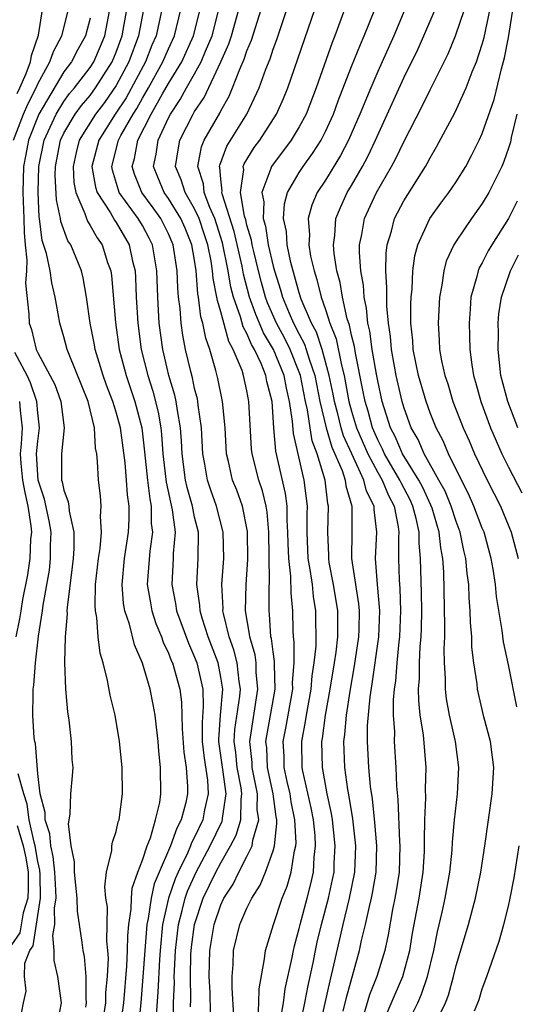
# Model space of a CAD drawing. Units: inches. Extents: x 2616000 to 2619000, y 1494000 to 1497000.
# Drawn here: x 2616236 to 2616274, y 1496697 to 1496772 of the extents above; entities that cross this region are included whole.
import ezdxf

# ---------------------------------------------------------------- set-up
doc = ezdxf.new("R2010")
doc.units = ezdxf.units.IN
doc.header["$MEASUREMENT"] = 0
doc.layers.add('LD26161494_2ft', color=190, linetype='Continuous')

msp = doc.modelspace()

# ---------------------------------------------------------------- linework, layer by layer
at = {"layer": 'LD26161494_2ft'}
for points, elevation in [([(2616273.646, 1496719.645), (2616273, 1496722.866), (2616272.616, 1496724.616), (2616272.523, 1496725.477), (2616272.087, 1496728.087), (2616272.004, 1496729), (2616271.827, 1496730.173), (2616271.681, 1496731), (2616271.134, 1496733), (2616271, 1496733.313), (2616270.365, 1496735), (2616269.948, 1496735.948), (2616269.399, 1496737), (2616268.409, 1496739), (2616267.996, 1496739.996), (2616267.461, 1496741), (2616267, 1496742.154), (2616266.697, 1496743), (2616266.126, 1496745), (2616265.721, 1496747), (2616265.683, 1496747.683), (2616265.545, 1496749), (2616265.544, 1496750.456), (2616265.571, 1496751), (2616265.642, 1496751.642), (2616265.697, 1496753), (2616265.838, 1496754.162), (2616266.062, 1496755), (2616266.981, 1496757), (2616267.827, 1496758.173), (2616268.449, 1496759), (2616269, 1496759.826), (2616269.728, 1496761), (2616270.178, 1496761.822), (2616270.762, 1496763), (2616271, 1496763.519), (2616271.895, 1496766.105), (2616272.464, 1496768.464), (2616272.697, 1496769.303), (2616273, 1496770.86), (2616273.961, 1496777)], 7950), ([(2616267.412, 1496695.412), (2616268.18, 1496697), (2616268.413, 1496697.587), (2616268.799, 1496699), (2616269, 1496699.848), (2616269.934, 1496703), (2616270.48, 1496705), (2616270.894, 1496707), (2616271.205, 1496709), (2616271.764, 1496713), (2616271.874, 1496715), (2616271.791, 1496715.79), (2616271.627, 1496717), (2616271.129, 1496718.871), (2616270.634, 1496721), (2616270.599, 1496721.401), (2616270.355, 1496723), (2616270.211, 1496724.211), (2616270.193, 1496725), (2616270.096, 1496726.096), (2616270.08, 1496727), (2616269.993, 1496727.993), (2616269.96, 1496729), (2616269.842, 1496729.842), (2616269.748, 1496731), (2616269.599, 1496731.599), (2616269.312, 1496733), (2616269, 1496733.816), (2616268.62, 1496735), (2616268.149, 1496736.148), (2616267.688, 1496737), (2616266.562, 1496739), (2616266.092, 1496740.092), (2616265.57, 1496741), (2616265, 1496742.572), (2616264.872, 1496743), (2616264.417, 1496745), (2616264.283, 1496745.717), (2616264.059, 1496747), (2616263.979, 1496747.979), (2616263.814, 1496749), (2616263.687, 1496750.313), (2616263.686, 1496751), (2616263.709, 1496751.709), (2616263.617, 1496753), (2616263.637, 1496754.363), (2616263.714, 1496755), (2616264.044, 1496756.044), (2616264.295, 1496757), (2616265, 1496758.362), (2616266.647, 1496761), (2616266.778, 1496761.222), (2616267, 1496761.661), (2616267.509, 1496762.491), (2616268.9, 1496765.1), (2616269.773, 1496767), (2616270.237, 1496768.237), (2616270.558, 1496769), (2616271, 1496770.355), (2616271.136, 1496770.864), (2616271.834, 1496774.167)], 7952), ([(2616235.146, 1496763), (2616235.918, 1496765), (2616236.235, 1496765.765), (2616236.869, 1496767), (2616237, 1496767.304), (2616237.935, 1496769), (2616238.205, 1496769.795), (2616238.838, 1496771), (2616239.355, 1496773)], 7988), ([(2616235.419, 1496766.581), (2616235.634, 1496767), (2616236.113, 1496768.113), (2616236.433, 1496769), (2616236.511, 1496769.489), (2616237.048, 1496771.048), (2616237.361, 1496773)], 7990), ([(2616241.902, 1496695), (2616242.21, 1496697), (2616242.217, 1496697.783), (2616242.339, 1496699), (2616242.419, 1496700.418), (2616242.371, 1496701), (2616242.284, 1496701.716), (2616242.323, 1496704.323), (2616242.213, 1496705), (2616242.123, 1496705.877), (2616242.269, 1496707), (2616242.665, 1496708.665), (2616242.669, 1496709), (2616242.721, 1496709.279), (2616243, 1496710.095), (2616243.156, 1496710.844), (2616243.222, 1496711), (2616243.489, 1496713), (2616243.458, 1496715), (2616243.258, 1496717), (2616242.913, 1496719), (2616242.531, 1496720.531), (2616242.332, 1496721.668), (2616241.994, 1496723), (2616241.764, 1496723.764), (2616241.624, 1496725), (2616241.527, 1496726.473), (2616241.413, 1496727), (2616241.378, 1496727.378), (2616241.427, 1496729), (2616241.636, 1496731), (2616241.761, 1496731.761), (2616241.865, 1496733), (2616241.802, 1496734.198), (2616241.857, 1496735), (2616241.787, 1496735.787), (2616241.636, 1496737), (2616241.58, 1496738.419), (2616241.509, 1496739), (2616241.426, 1496739.426), (2616241.345, 1496741), (2616240.845, 1496743), (2616239.399, 1496746.601), (2616239.251, 1496747), (2616239, 1496747.96), (2616238.686, 1496749), (2616238.425, 1496750.425), (2616238.342, 1496751), (2616238.081, 1496752.081), (2616237.95, 1496753), (2616237.676, 1496754.324), (2616237.338, 1496755.338), (2616237.136, 1496757), (2616237.112, 1496757.112), (2616237.018, 1496759.018), (2616237.071, 1496761), (2616237.479, 1496763), (2616238.395, 1496765), (2616239, 1496765.976), (2616239.436, 1496766.564), (2616239.808, 1496767), (2616241, 1496768.573), (2616241.276, 1496769), (2616241.798, 1496770.202), (2616242.118, 1496771), (2616242.506, 1496773)], 7984), ([(2616243.363, 1496695.363), (2616243.584, 1496697), (2616243.813, 1496699.813), (2616243.87, 1496701), (2616243.881, 1496702.119), (2616243.967, 1496703), (2616244.151, 1496704.151), (2616244.162, 1496705), (2616244.218, 1496705.782), (2616244.652, 1496707), (2616245, 1496707.901), (2616245.359, 1496709), (2616245.613, 1496709.613), (2616246.013, 1496711), (2616246.332, 1496712.332), (2616246.419, 1496713), (2616246.399, 1496715), (2616246.254, 1496716.254), (2616246.203, 1496717), (2616246.094, 1496718.094), (2616245.983, 1496719), (2616245.832, 1496719.831), (2616245.593, 1496721), (2616245.009, 1496722.991), (2616244.393, 1496724.393), (2616244.022, 1496725.978), (2616243.671, 1496727), (2616243.563, 1496727.563), (2616243.448, 1496729), (2616243.622, 1496731), (2616243.937, 1496733), (2616243.99, 1496734.01), (2616243.99, 1496735), (2616243.861, 1496735.861), (2616243.792, 1496737), (2616243.677, 1496738.323), (2616243.327, 1496741), (2616243, 1496742.197), (2616242.746, 1496743), (2616242.255, 1496744.255), (2616241.994, 1496745), (2616241.388, 1496747), (2616241.335, 1496747.335), (2616241.002, 1496749), (2616240.731, 1496751), (2616240.469, 1496752.469), (2616240.34, 1496753), (2616239.518, 1496755), (2616239.312, 1496755.312), (2616238.769, 1496756.769), (2616238.741, 1496757), (2616238.427, 1496758.427), (2616238.338, 1496760.338), (2616238.355, 1496761), (2616238.75, 1496763), (2616239, 1496763.534), (2616239.85, 1496765), (2616240.34, 1496765.659), (2616241, 1496766.434), (2616241.423, 1496767), (2616242.699, 1496769), (2616243, 1496769.733), (2616243.456, 1496771), (2616243.807, 1496773)], 7982), ([(2616245.075, 1496773), (2616244.703, 1496771), (2616243.976, 1496769), (2616243, 1496767.176), (2616242.103, 1496765.897), (2616241.41, 1496765), (2616240.178, 1496763), (2616239.942, 1496762.058), (2616239.712, 1496761), (2616239.77, 1496759.769), (2616239.905, 1496759), (2616240.607, 1496757.393), (2616240.717, 1496757), (2616240.795, 1496756.795), (2616241, 1496756.486), (2616241.535, 1496755.535), (2616241.92, 1496755), (2616242.346, 1496753.654), (2616242.583, 1496753), (2616242.641, 1496752.641), (2616242.939, 1496749.061), (2616243.236, 1496747), (2616243.753, 1496745), (2616244.43, 1496743), (2616244.951, 1496741), (2616245.17, 1496739.169), (2616245.396, 1496737), (2616245.563, 1496735.563), (2616245.684, 1496735), (2616245.684, 1496733.684), (2616245.767, 1496733), (2616245.559, 1496731.559), (2616245.378, 1496729), (2616245.61, 1496727.61), (2616245.734, 1496727), (2616246.032, 1496726.033), (2616246.467, 1496725), (2616246.595, 1496724.595), (2616247, 1496723.751), (2616247.202, 1496723.202), (2616247.293, 1496723), (2616247.856, 1496721), (2616247.997, 1496719.997), (2616248.043, 1496717.956), (2616248.17, 1496716.17), (2616248.357, 1496715), (2616248.458, 1496713.542), (2616248.462, 1496713), (2616248.324, 1496712.324), (2616247.973, 1496711), (2616247.632, 1496710.368), (2616247.16, 1496709), (2616246.28, 1496707), (2616245.908, 1496706.092), (2616245.671, 1496705), (2616245.445, 1496703.445), (2616245.347, 1496703), (2616244.875, 1496697), (2616244.685, 1496695)], 7980), ([(2616246.482, 1496773), (2616246.054, 1496771), (2616245.734, 1496770.266), (2616245.232, 1496769), (2616243.755, 1496766.245), (2616242.927, 1496765), (2616241.664, 1496763), (2616241.148, 1496761), (2616241.411, 1496759.411), (2616241.539, 1496759), (2616242.553, 1496757.447), (2616242.877, 1496756.877), (2616243, 1496756.706), (2616243.999, 1496755), (2616244.257, 1496753.743), (2616244.439, 1496753), (2616244.478, 1496752.478), (2616244.53, 1496751), (2616244.647, 1496749), (2616244.92, 1496747), (2616245.411, 1496745), (2616245.8, 1496743.8), (2616246.205, 1496742.205), (2616246.411, 1496741), (2616246.472, 1496740.473), (2616246.575, 1496739), (2616246.825, 1496736.825), (2616247.287, 1496734.713), (2616247.499, 1496733), (2616247.366, 1496731.366), (2616247.364, 1496731), (2616247.254, 1496729), (2616247.545, 1496727.545), (2616247.622, 1496727), (2616248.522, 1496724.522), (2616249, 1496723.458), (2616249.174, 1496723), (2616249.625, 1496721), (2616249.661, 1496719.661), (2616249.563, 1496718.437), (2616249.579, 1496717), (2616249.725, 1496715.725), (2616249.977, 1496714.023), (2616250.035, 1496713), (2616249.764, 1496711.764), (2616249.625, 1496711), (2616249, 1496709.663), (2616248.768, 1496709.232), (2616248.688, 1496709), (2616248.442, 1496708.442), (2616247.729, 1496707), (2616247.504, 1496706.496), (2616246.99, 1496705.01), (2616246.55, 1496703), (2616246.353, 1496701), (2616246.302, 1496700.303), (2616246.191, 1496697.809), (2616246.046, 1496696.045)], 7978), ([(2616247.346, 1496695.346), (2616247.392, 1496697), (2616247.454, 1496698.546), (2616247.445, 1496699), (2616247.455, 1496699.455), (2616247.535, 1496701), (2616247.762, 1496703), (2616248.049, 1496704.049), (2616248.272, 1496705), (2616248.458, 1496705.542), (2616249.119, 1496707), (2616250.195, 1496709), (2616251.098, 1496710.902), (2616251.128, 1496711), (2616251.13, 1496711.13), (2616251.403, 1496713), (2616251.157, 1496714.843), (2616250.846, 1496717), (2616250.844, 1496717.156), (2616250.973, 1496719), (2616251.149, 1496721), (2616251, 1496721.921), (2616250.792, 1496723), (2616250.042, 1496725), (2616249.579, 1496726.421), (2616249.419, 1496727), (2616249.4, 1496727.399), (2616249.16, 1496729), (2616249.28, 1496731), (2616249.282, 1496733), (2616249, 1496734.146), (2616248.824, 1496735), (2616248.424, 1496736.424), (2616248.302, 1496737), (2616248.041, 1496739), (2616247.994, 1496739.994), (2616247.916, 1496741), (2616247.677, 1496742.323), (2616247.588, 1496743), (2616247.484, 1496743.484), (2616247.031, 1496745), (2616246.562, 1496747), (2616246.288, 1496749), (2616246.174, 1496751), (2616246.112, 1496753), (2616245.771, 1496755), (2616245.515, 1496755.515), (2616245, 1496756.476), (2616244.691, 1496757), (2616243.235, 1496759), (2616243.169, 1496759.169), (2616242.704, 1496760.704), (2616242.655, 1496761), (2616243.173, 1496763), (2616243.365, 1496763.365), (2616244.29, 1496765), (2616244.572, 1496765.428), (2616245, 1496766.216), (2616245.458, 1496767), (2616246.578, 1496769), (2616247, 1496769.996), (2616247.461, 1496771), (2616247.94, 1496773)], 7976), ([(2616248.693, 1496696.692), (2616248.713, 1496697.288), (2616248.677, 1496699), (2616248.716, 1496700.716), (2616248.757, 1496701.243), (2616248.979, 1496703), (2616249.656, 1496705), (2616250.621, 1496707), (2616251, 1496707.705), (2616251.751, 1496709), (2616252.171, 1496709.829), (2616252.525, 1496711), (2616252.549, 1496712.549), (2616252.615, 1496713), (2616252.555, 1496713.445), (2616252.258, 1496715), (2616252.143, 1496716.143), (2616252.026, 1496717), (2616252.081, 1496717.919), (2616252.457, 1496720.457), (2616252.505, 1496721), (2616252.409, 1496721.591), (2616252.263, 1496723), (2616252.003, 1496724.003), (2616251.646, 1496725), (2616251.201, 1496726.799), (2616251.167, 1496727), (2616251.171, 1496727.171), (2616251.078, 1496729), (2616251.232, 1496731), (2616251.187, 1496733), (2616250.662, 1496735), (2616250.227, 1496736.227), (2616249.979, 1496737), (2616249.781, 1496738.219), (2616249.632, 1496739), (2616249.524, 1496741), (2616249.276, 1496742.724), (2616249.25, 1496743), (2616249.21, 1496743.21), (2616249, 1496744.014), (2616248.826, 1496744.826), (2616248.699, 1496745.301), (2616248.306, 1496747), (2616248.088, 1496748.088), (2616247.956, 1496749), (2616247.886, 1496750.114), (2616247.769, 1496751), (2616247.703, 1496751.703), (2616247.668, 1496753), (2616247.364, 1496755), (2616247, 1496755.848), (2616246.414, 1496757), (2616245.825, 1496757.825), (2616244.947, 1496759), (2616244.397, 1496760.397), (2616244.221, 1496761), (2616244.389, 1496761.611), (2616244.656, 1496763), (2616245.684, 1496765), (2616246.546, 1496766.546), (2616247, 1496767.339), (2616248.012, 1496769), (2616248.919, 1496771), (2616249.412, 1496773)], 7974), ([(2616250.223, 1496696.223), (2616250.177, 1496697.823), (2616250.109, 1496699), (2616250.156, 1496701), (2616250.487, 1496703), (2616251, 1496704.497), (2616251.236, 1496705), (2616251.934, 1496706.066), (2616252.379, 1496707), (2616253, 1496708.193), (2616253.391, 1496709), (2616253.442, 1496709.442), (2616253.903, 1496711), (2616253.792, 1496711.792), (2616253.808, 1496713), (2616253.403, 1496715), (2616253.386, 1496715.386), (2616253.208, 1496717), (2616253.831, 1496721), (2616253.71, 1496722.29), (2616253.694, 1496723), (2616253.616, 1496723.616), (2616253.216, 1496725), (2616253.205, 1496725.205), (2616252.899, 1496727), (2616252.935, 1496729), (2616253.07, 1496730.93), (2616253.054, 1496733.054), (2616252.654, 1496735), (2616252.213, 1496736.213), (2616251.905, 1496737), (2616251.592, 1496738.408), (2616251.44, 1496739), (2616251.321, 1496741), (2616251.135, 1496743), (2616250.78, 1496744.78), (2616250.627, 1496745.373), (2616250.157, 1496747), (2616249.842, 1496747.842), (2616249.629, 1496749), (2616249.483, 1496749.483), (2616249.304, 1496751), (2616249.254, 1496751.253), (2616249.123, 1496753), (2616249, 1496753.812), (2616248.795, 1496755), (2616248.272, 1496756.272), (2616247.954, 1496757), (2616247, 1496758.552), (2616246.674, 1496759), (2616246.177, 1496760.178), (2616245.858, 1496761), (2616246.063, 1496761.937), (2616246.205, 1496763), (2616247, 1496764.718), (2616247.145, 1496765), (2616247.893, 1496766.107), (2616248.373, 1496767), (2616249, 1496768.087), (2616249.497, 1496769), (2616249.825, 1496769.825), (2616250.336, 1496771), (2616250.849, 1496773)], 7972), ([(2616252, 1496696), (2616251.859, 1496698.141), (2616251.864, 1496699), (2616251.939, 1496699.939), (2616251.97, 1496701), (2616252.465, 1496703), (2616253, 1496704.244), (2616253.364, 1496705), (2616254.003, 1496705.997), (2616254.416, 1496707), (2616255, 1496708.623), (2616255.104, 1496709), (2616255.292, 1496710.708), (2616255.277, 1496711), (2616255.229, 1496711.228), (2616254.994, 1496713), (2616254.573, 1496715), (2616254.508, 1496716.508), (2616254.454, 1496717), (2616255.146, 1496721), (2616255.106, 1496722.894), (2616255.115, 1496723.115), (2616255, 1496723.851), (2616254.87, 1496724.87), (2616254.833, 1496725), (2616254.736, 1496726.736), (2616254.691, 1496727), (2616254.698, 1496728.698), (2616254.723, 1496729.277), (2616254.664, 1496733), (2616254.55, 1496734.55), (2616254.468, 1496735), (2616254.185, 1496736.185), (2616253.902, 1496737), (2616253.392, 1496739), (2616253.352, 1496739.352), (2616253.233, 1496741.233), (2616253.155, 1496743), (2616253, 1496743.812), (2616252.739, 1496745), (2616252.623, 1496745.377), (2616251.957, 1496747), (2616251.612, 1496747.612), (2616251, 1496749.859), (2616250.735, 1496750.735), (2616250.704, 1496751), (2616250.418, 1496752.418), (2616250.375, 1496753), (2616250.263, 1496753.737), (2616250.008, 1496755), (2616249.764, 1496755.764), (2616249.339, 1496757), (2616249, 1496757.749), (2616248.265, 1496759), (2616247.97, 1496759.971), (2616247.546, 1496761), (2616247.729, 1496762.271), (2616247.875, 1496763), (2616248.885, 1496765), (2616249, 1496765.196), (2616249.727, 1496766.273), (2616251, 1496768.992), (2616251.621, 1496770.379), (2616251.824, 1496771), (2616252.381, 1496773)], 7970), ([(2616253.868, 1496695.868), (2616253.919, 1496697), (2616253.925, 1496698.075), (2616254.351, 1496700.351), (2616254.415, 1496701), (2616255.02, 1496703), (2616255.701, 1496705), (2616256.07, 1496705.93), (2616256.382, 1496707), (2616256.631, 1496708.631), (2616256.732, 1496709), (2616256.759, 1496709.241), (2616256.667, 1496711), (2616256.376, 1496712.376), (2616256.293, 1496713), (2616256.078, 1496713.922), (2616255.854, 1496715), (2616255.842, 1496715.842), (2616255.782, 1496717), (2616255.983, 1496718.017), (2616256.505, 1496721), (2616256.494, 1496721.506), (2616256.606, 1496723), (2616256.615, 1496724.615), (2616256.555, 1496725), (2616256.526, 1496725.474), (2616256.509, 1496727), (2616256.377, 1496728.376), (2616256.366, 1496729.634), (2616256.191, 1496731), (2616256.142, 1496732.142), (2616256.132, 1496733), (2616256.071, 1496733.929), (2616256.072, 1496735), (2616255.958, 1496735.958), (2616255.205, 1496739.205), (2616255.048, 1496741), (2616254.92, 1496743), (2616254.531, 1496744.531), (2616254.446, 1496745), (2616254.084, 1496745.916), (2616253.573, 1496747), (2616253.358, 1496747.358), (2616253, 1496748.207), (2616252.714, 1496748.714), (2616252.505, 1496749.495), (2616251.967, 1496751), (2616251.767, 1496751.767), (2616251.567, 1496753), (2616251.139, 1496755.139), (2616250.539, 1496757), (2616250.158, 1496757.842), (2616249.721, 1496759), (2616249.665, 1496759.665), (2616249.233, 1496761), (2616249.513, 1496762.488), (2616249.717, 1496763), (2616250.923, 1496765.076), (2616251, 1496765.24), (2616251.638, 1496766.362), (2616251.904, 1496767), (2616252.447, 1496768.447), (2616252.79, 1496769.21), (2616253, 1496769.849), (2616253.345, 1496770.655), (2616254.094, 1496773)], 7968), ([(2616255.545, 1496695.545), (2616255.787, 1496697), (2616255.928, 1496698.072), (2616256.462, 1496700.462), (2616256.548, 1496701), (2616256.633, 1496701.367), (2616257, 1496702.687), (2616257.069, 1496703), (2616257.606, 1496705), (2616257.886, 1496706.113), (2616258.081, 1496707), (2616258.15, 1496708.15), (2616258.253, 1496709), (2616258.208, 1496709.792), (2616258.085, 1496711), (2616257.908, 1496711.908), (2616257.277, 1496714.723), (2616257.226, 1496715), (2616257.193, 1496717), (2616257.486, 1496718.514), (2616257.55, 1496719), (2616257.914, 1496721), (2616257.987, 1496722.013), (2616258.146, 1496723), (2616258.282, 1496724.282), (2616258.268, 1496727), (2616258.079, 1496728.079), (2616258.001, 1496729), (2616257.839, 1496730.161), (2616257.692, 1496731), (2616257.608, 1496733), (2616257.61, 1496734.39), (2616257.629, 1496735), (2616257.382, 1496737), (2616256.553, 1496740.553), (2616256.484, 1496741.516), (2616256.254, 1496743), (2616256.019, 1496744.019), (2616255.841, 1496745), (2616255.024, 1496747), (2616254.265, 1496748.265), (2616253.667, 1496749.667), (2616253.193, 1496751), (2616252.74, 1496752.74), (2616252.625, 1496753.375), (2616252.023, 1496756.023), (2616251.108, 1496758.892), (2616251.089, 1496759), (2616251.104, 1496759.104), (2616251, 1496760.017), (2616250.923, 1496760.923), (2616250.899, 1496761), (2616250.915, 1496761.085), (2616251.462, 1496762.538), (2616252.997, 1496765.003), (2616253.929, 1496767), (2616254.441, 1496768.441), (2616254.763, 1496769.237), (2616255, 1496769.964), (2616255.285, 1496770.715), (2616256.05, 1496773)], 7966), ([(2616257.014, 1496695.014), (2616257.439, 1496697), (2616257.69, 1496698.311), (2616258.065, 1496700.065), (2616258.239, 1496701), (2616258.374, 1496701.626), (2616258.7, 1496703), (2616259.241, 1496705), (2616259.555, 1496706.445), (2616259.659, 1496707), (2616259.681, 1496707.681), (2616259.757, 1496709), (2616259.545, 1496711), (2616259.474, 1496711.474), (2616259.136, 1496713), (2616258.765, 1496715), (2616258.726, 1496717), (2616258.77, 1496717.23), (2616259.003, 1496719.003), (2616259.369, 1496721), (2616259.694, 1496723), (2616259.816, 1496723.816), (2616259.946, 1496725), (2616259.938, 1496726.062), (2616259.949, 1496727), (2616259.623, 1496729), (2616259.299, 1496730.701), (2616259.255, 1496731), (2616259.259, 1496731.259), (2616259.183, 1496733), (2616259.246, 1496735), (2616259.189, 1496735.189), (2616258.979, 1496737), (2616258.373, 1496739), (2616257.996, 1496739.996), (2616257.824, 1496741), (2616257.624, 1496742.376), (2616257.476, 1496743), (2616257.089, 1496745), (2616257, 1496745.257), (2616256.296, 1496747), (2616255.868, 1496747.868), (2616255.25, 1496749), (2616254.567, 1496750.567), (2616254.414, 1496751), (2616254.108, 1496752.107), (2616253.88, 1496753), (2616253.518, 1496754.482), (2616253.4, 1496755), (2616253.347, 1496755.347), (2616253, 1496756.508), (2616252.906, 1496756.906), (2616252.818, 1496757.182), (2616252.504, 1496759), (2616252.75, 1496760.75), (2616252.721, 1496761), (2616252.797, 1496761.203), (2616253.559, 1496762.441), (2616253.974, 1496763), (2616255.264, 1496765), (2616255.798, 1496766.202), (2616256.12, 1496767), (2616258.202, 1496773)], 7964), ([(2616260.465, 1496773), (2616259.726, 1496771), (2616259.515, 1496770.485), (2616258.285, 1496767), (2616257.517, 1496765), (2616257, 1496764.029), (2616256.376, 1496763), (2616254.868, 1496761), (2616254.831, 1496760.831), (2616254.135, 1496759), (2616254.288, 1496758.287), (2616254.236, 1496757), (2616254.412, 1496756.412), (2616254.628, 1496755), (2616255, 1496753.358), (2616255.094, 1496753), (2616255.561, 1496751.561), (2616255.715, 1496751), (2616256.225, 1496749.775), (2616256.567, 1496749), (2616257, 1496748.152), (2616257.404, 1496747.404), (2616257.539, 1496747), (2616257.751, 1496746.249), (2616258.186, 1496745), (2616258.578, 1496743), (2616259.054, 1496741), (2616259.503, 1496739.503), (2616260.273, 1496737.727), (2616260.505, 1496737), (2616260.556, 1496736.556), (2616261.027, 1496735), (2616261.031, 1496733), (2616260.999, 1496731), (2616261.289, 1496729), (2616261.527, 1496727.527), (2616261.573, 1496727), (2616261.556, 1496725.556), (2616261.533, 1496725), (2616261.209, 1496722.791), (2616260.856, 1496720.856), (2616260.579, 1496719), (2616260.468, 1496717.532), (2616260.387, 1496717), (2616260.454, 1496715), (2616260.692, 1496713.308), (2616260.796, 1496712.796), (2616261.065, 1496711.065), (2616261.289, 1496709), (2616261.222, 1496707), (2616260.827, 1496705), (2616260.325, 1496703), (2616259.55, 1496699.55), (2616259.331, 1496698.669), (2616257.777, 1496691.777)], 7962), ([(2616260.362, 1496696.362), (2616260.601, 1496697.399), (2616261.603, 1496701), (2616261.762, 1496701.763), (2616262.069, 1496703), (2616262.365, 1496704.365), (2616262.532, 1496705), (2616262.613, 1496705.387), (2616262.875, 1496707), (2616262.927, 1496709), (2616262.785, 1496710.785), (2616262.599, 1496712.599), (2616262.446, 1496713.554), (2616262.311, 1496715), (2616262.213, 1496717), (2616262.228, 1496718.228), (2616262.416, 1496720.415), (2616262.584, 1496721.416), (2616263.081, 1496725), (2616263.164, 1496727), (2616262.989, 1496729.011), (2616262.842, 1496731), (2616262.934, 1496733), (2616262.733, 1496734.733), (2616262.733, 1496735), (2616262.148, 1496736.148), (2616261.945, 1496737), (2616261.01, 1496739), (2616260.39, 1496740.39), (2616260.207, 1496741), (2616259.945, 1496742.055), (2616259.685, 1496743), (2616259.581, 1496743.581), (2616259.292, 1496745), (2616258.746, 1496747), (2616258.309, 1496748.309), (2616257.936, 1496749), (2616257.158, 1496750.842), (2616257, 1496751.33), (2616256.355, 1496753.645), (2616256.071, 1496755), (2616256.018, 1496756.018), (2616255.8, 1496757), (2616255.859, 1496758.141), (2616256.102, 1496759), (2616257, 1496760.525), (2616257.307, 1496761), (2616258.024, 1496761.976), (2616258.666, 1496763), (2616259, 1496763.658), (2616259.612, 1496765), (2616259.982, 1496766.018), (2616261, 1496768.635), (2616261.675, 1496770.325), (2616261.973, 1496771), (2616262.774, 1496773)], 7960), ([(2616265.08, 1496773), (2616264.224, 1496771), (2616263, 1496768.251), (2616262.467, 1496767), (2616261.642, 1496765), (2616260.762, 1496763), (2616260.161, 1496761.839), (2616259, 1496759.949), (2616258.382, 1496759), (2616257.968, 1496758.032), (2616257.688, 1496757), (2616257.774, 1496755.774), (2616257.727, 1496755), (2616257.867, 1496754.133), (2616258.129, 1496753), (2616258.348, 1496752.347), (2616258.67, 1496751), (2616259, 1496750.057), (2616259.339, 1496749), (2616259.812, 1496747.811), (2616260.219, 1496745.781), (2616260.427, 1496745), (2616260.795, 1496743), (2616261, 1496742.257), (2616261.38, 1496741), (2616262.241, 1496739), (2616263, 1496737.57), (2616263.337, 1496737), (2616263.819, 1496735.819), (2616264.253, 1496735), (2616264.57, 1496733.43), (2616264.614, 1496733), (2616264.597, 1496732.597), (2616264.599, 1496731), (2616264.636, 1496729.364), (2616264.689, 1496728.689), (2616264.747, 1496727), (2616264.665, 1496725), (2616264.609, 1496724.61), (2616264.451, 1496723), (2616264.355, 1496721.645), (2616264.253, 1496721), (2616264.181, 1496720.182), (2616264.189, 1496719), (2616264.275, 1496717.725), (2616264.265, 1496717), (2616264.391, 1496715), (2616264.437, 1496713.563), (2616264.547, 1496712.547), (2616264.666, 1496709.334), (2616264.695, 1496709), (2616264.63, 1496707), (2616264.423, 1496705.577), (2616264.321, 1496705), (2616264.135, 1496704.135), (2616263.791, 1496702.209), (2616263.533, 1496701), (2616262.936, 1496699), (2616262.384, 1496697.616), (2616261.862, 1496695.862)], 7958), ([(2616263.147, 1496694.853), (2616264.339, 1496697.661), (2616264.928, 1496699), (2616265.452, 1496701), (2616265.671, 1496702.329), (2616266.17, 1496705), (2616266.479, 1496707), (2616266.569, 1496708.569), (2616266.585, 1496709), (2616266.567, 1496709.433), (2616266.6, 1496711), (2616266.68, 1496712.68), (2616266.656, 1496713.344), (2616266.707, 1496715), (2616266.492, 1496717.508), (2616266.254, 1496719), (2616266.135, 1496720.135), (2616266.129, 1496721), (2616266.196, 1496721.804), (2616266.199, 1496723), (2616266.253, 1496724.253), (2616266.328, 1496725), (2616266.356, 1496725.644), (2616266.381, 1496727), (2616266.36, 1496728.36), (2616266.285, 1496731), (2616266.168, 1496732.168), (2616266.167, 1496733), (2616265.951, 1496734.049), (2616265.697, 1496735), (2616265.478, 1496735.478), (2616264.791, 1496736.791), (2616264.705, 1496737), (2616263.528, 1496739), (2616263.369, 1496739.369), (2616263, 1496740.075), (2616262.599, 1496741), (2616262.261, 1496742.261), (2616262.029, 1496743), (2616261.87, 1496743.87), (2616261.293, 1496746.707), (2616261.215, 1496747.216), (2616261, 1496748.075), (2616260.839, 1496748.839), (2616260.669, 1496749.331), (2616260.295, 1496751), (2616260.118, 1496752.118), (2616259.874, 1496753), (2616259.661, 1496754.339), (2616259.609, 1496755), (2616259.718, 1496755.718), (2616259.809, 1496757), (2616260.146, 1496757.855), (2616260.677, 1496759), (2616261, 1496759.539), (2616261.829, 1496761), (2616262.239, 1496761.761), (2616262.833, 1496763), (2616265, 1496767.767), (2616266.058, 1496769.942), (2616266.54, 1496771), (2616267.401, 1496773)], 7956), ([(2616265, 1496694.863), (2616266.063, 1496697), (2616266.352, 1496697.648), (2616266.811, 1496699), (2616267.292, 1496701), (2616267.573, 1496702.427), (2616267.927, 1496703.927), (2616268.162, 1496705), (2616268.519, 1496707), (2616268.689, 1496708.689), (2616268.716, 1496709.284), (2616268.868, 1496711), (2616269.097, 1496713), (2616269.211, 1496715), (2616268.948, 1496717), (2616268.493, 1496719), (2616268.264, 1496720.264), (2616268.185, 1496721), (2616268.187, 1496721.813), (2616268.109, 1496723), (2616268.086, 1496724.086), (2616268.128, 1496725), (2616268.146, 1496725.854), (2616268.053, 1496729.947), (2616267.975, 1496731), (2616267.817, 1496731.817), (2616267.706, 1496733), (2616267.155, 1496734.845), (2616267.075, 1496735.075), (2616266.439, 1496736.439), (2616266.146, 1496737), (2616264.909, 1496739), (2616264.334, 1496740.334), (2616263.986, 1496741), (2616263.351, 1496743), (2616263, 1496744.587), (2616262.903, 1496745.097), (2616262.587, 1496747), (2616262.402, 1496748.402), (2616262.252, 1496749), (2616262.151, 1496750.151), (2616261.957, 1496751), (2616261.903, 1496751.903), (2616261.704, 1496753), (2616261.599, 1496754.401), (2616261.608, 1496755), (2616261.784, 1496755.784), (2616261.99, 1496757), (2616262.92, 1496759), (2616264.064, 1496761), (2616264.392, 1496761.608), (2616265, 1496762.876), (2616266.4, 1496765.599), (2616267, 1496766.867), (2616268.388, 1496769.612), (2616268.961, 1496771), (2616269.627, 1496773)], 7954), ([(2616241, 1496772.343), (2616240.647, 1496771), (2616240.06, 1496769.94), (2616239.578, 1496769), (2616239, 1496768.225), (2616237.081, 1496765), (2616236.288, 1496763), (2616236.088, 1496761.912), (2616235.899, 1496761), (2616235.85, 1496759), (2616235.929, 1496757), (2616235.952, 1496755.952), (2616236.042, 1496755), (2616236.176, 1496753.824), (2616236.144, 1496753), (2616236.054, 1496752.055), (2616236.313, 1496749.687), (2616236.331, 1496749), (2616236.521, 1496748.521), (2616236.878, 1496747), (2616237, 1496746.723), (2616238.304, 1496744.304), (2616238.775, 1496743), (2616239.014, 1496741), (2616238.803, 1496739), (2616238.814, 1496737.186), (2616238.827, 1496737), (2616238.872, 1496736.872), (2616239, 1496736.223), (2616239.332, 1496735.332), (2616239.372, 1496735), (2616239.395, 1496734.605), (2616239.758, 1496733), (2616239.758, 1496731.758), (2616239.704, 1496731), (2616239.64, 1496730.36), (2616239.241, 1496727.242), (2616239.234, 1496727), (2616239.246, 1496726.754), (2616239.085, 1496725), (2616239.033, 1496723.033), (2616239.116, 1496721), (2616239.27, 1496719.27), (2616239.373, 1496718.626), (2616239.564, 1496717), (2616239.615, 1496715.615), (2616239.67, 1496715), (2616239.632, 1496714.368), (2616239.512, 1496713), (2616239.442, 1496711.442), (2616239.318, 1496710.682), (2616239.532, 1496709), (2616239.789, 1496707.79), (2616239.784, 1496707), (2616239.978, 1496705), (2616240.019, 1496704.019), (2616240.376, 1496701.624), (2616240.444, 1496701), (2616240.543, 1496700.543), (2616240.688, 1496699), (2616240.665, 1496697.335), (2616240.703, 1496697), (2616240.652, 1496696.652)], 7986), ([(2616273.64, 1496765), (2616273.217, 1496763.217), (2616273.146, 1496762.854), (2616273, 1496762.384), (2616272.641, 1496761.36), (2616272.486, 1496761), (2616271.504, 1496759), (2616271, 1496758.163), (2616270.171, 1496757), (2616269, 1496755.287), (2616268.819, 1496755), (2616268.249, 1496753.752), (2616268.048, 1496753), (2616267.899, 1496751.899), (2616267.725, 1496751), (2616267.615, 1496749), (2616267.704, 1496747.704), (2616267.735, 1496747), (2616267.888, 1496746.112), (2616268.134, 1496745), (2616268.353, 1496744.353), (2616268.754, 1496743), (2616269.537, 1496741), (2616269.996, 1496739.996), (2616270.413, 1496739), (2616271.361, 1496737), (2616272.386, 1496735), (2616273.212, 1496733), (2616273.751, 1496731)], 7948), ([(2616273.673, 1496758.327), (2616273, 1496757.02), (2616271.725, 1496755), (2616271.458, 1496754.542), (2616271, 1496753.609), (2616270.773, 1496753.227), (2616270.676, 1496753), (2616270.584, 1496752.584), (2616270.125, 1496751), (2616270.073, 1496750.073), (2616269.985, 1496749), (2616270.029, 1496748.029), (2616270.051, 1496747), (2616270.192, 1496745.808), (2616270.326, 1496745), (2616270.486, 1496744.486), (2616270.879, 1496743), (2616271.631, 1496741), (2616272.501, 1496739), (2616273, 1496737.99), (2616274.021, 1496736.021)], 7946), ([(2616273.713, 1496741), (2616272.946, 1496743), (2616272.43, 1496745), (2616272.221, 1496747), (2616272.233, 1496748.233), (2616272.218, 1496749), (2616272.271, 1496749.729), (2616272.468, 1496751), (2616273.168, 1496753), (2616273.758, 1496754.242)], 7944), ([(2616238.438, 1496695), (2616238.822, 1496697), (2616238.525, 1496699), (2616238.242, 1496700.242), (2616238.26, 1496701), (2616238.154, 1496702.155), (2616238.316, 1496703), (2616238.278, 1496704.278), (2616238.395, 1496705), (2616238.383, 1496705.617), (2616238.302, 1496707), (2616238.189, 1496708.188), (2616237.993, 1496709), (2616237.932, 1496709.932), (2616237.554, 1496711), (2616237.565, 1496711.565), (2616237.187, 1496713), (2616237, 1496714.516), (2616236.83, 1496716.83), (2616236.77, 1496717), (2616236.733, 1496717.268), (2616236.624, 1496719), (2616236.639, 1496720.64), (2616236.66, 1496721), (2616236.707, 1496721.293), (2616236.821, 1496723), (2616237.06, 1496725.06), (2616237.369, 1496727), (2616237.418, 1496727.418), (2616237.888, 1496730.112), (2616237.986, 1496731), (2616237.985, 1496731.985), (2616238.02, 1496733), (2616237.87, 1496733.87), (2616237.527, 1496735.527), (2616237.02, 1496737), (2616236.912, 1496739), (2616237, 1496739.979), (2616237.141, 1496741), (2616237, 1496742.154), (2616236.927, 1496743), (2616236.444, 1496744.444), (2616236.177, 1496745), (2616235.244, 1496746.756)], 7988), ([(2616235.356, 1496725), (2616235.632, 1496726.368), (2616235.72, 1496727), (2616235.866, 1496727.866), (2616236.242, 1496729.758), (2616236.424, 1496731), (2616236.472, 1496732.472), (2616236.536, 1496733), (2616236.507, 1496733.493), (2616236.269, 1496735), (2616236.033, 1496736.033), (2616235.849, 1496737), (2616235.728, 1496738.272), (2616235.691, 1496739), (2616235.759, 1496739.759), (2616235.826, 1496741), (2616235.674, 1496742.326), (2616235.616, 1496743)], 7990), ([(2616235.665, 1496695.665), (2616235.912, 1496697), (2616236.11, 1496697.89), (2616235.987, 1496699), (2616236.019, 1496700.019), (2616236.403, 1496701), (2616236.644, 1496701.356), (2616237.22, 1496705), (2616237.185, 1496706.815), (2616237.159, 1496707.159), (2616237, 1496707.816), (2616236.797, 1496709), (2616236.714, 1496709.286), (2616236.34, 1496711), (2616236.19, 1496712.19), (2616235.922, 1496713), (2616235.492, 1496714.508)], 7990), ([(2616235.434, 1496710.566), (2616235.888, 1496709), (2616236.079, 1496708.079), (2616236.258, 1496707), (2616236.276, 1496705.724), (2616236.238, 1496705), (2616235.875, 1496703.875), (2616235.637, 1496702.363), (2616235, 1496701.425)], 7992), ([(2616270.394, 1496696.394), (2616270.664, 1496697), (2616270.753, 1496697.247), (2616271, 1496698.058), (2616271.348, 1496699), (2616272.291, 1496701.709), (2616272.656, 1496703), (2616273, 1496704.4), (2616273.133, 1496705), (2616273.428, 1496706.572), (2616273.809, 1496709)], 7950)]:
    msp.add_lwpolyline(points, dxfattribs=dict(at, elevation=elevation))

doc.saveas('drawing.dxf')
